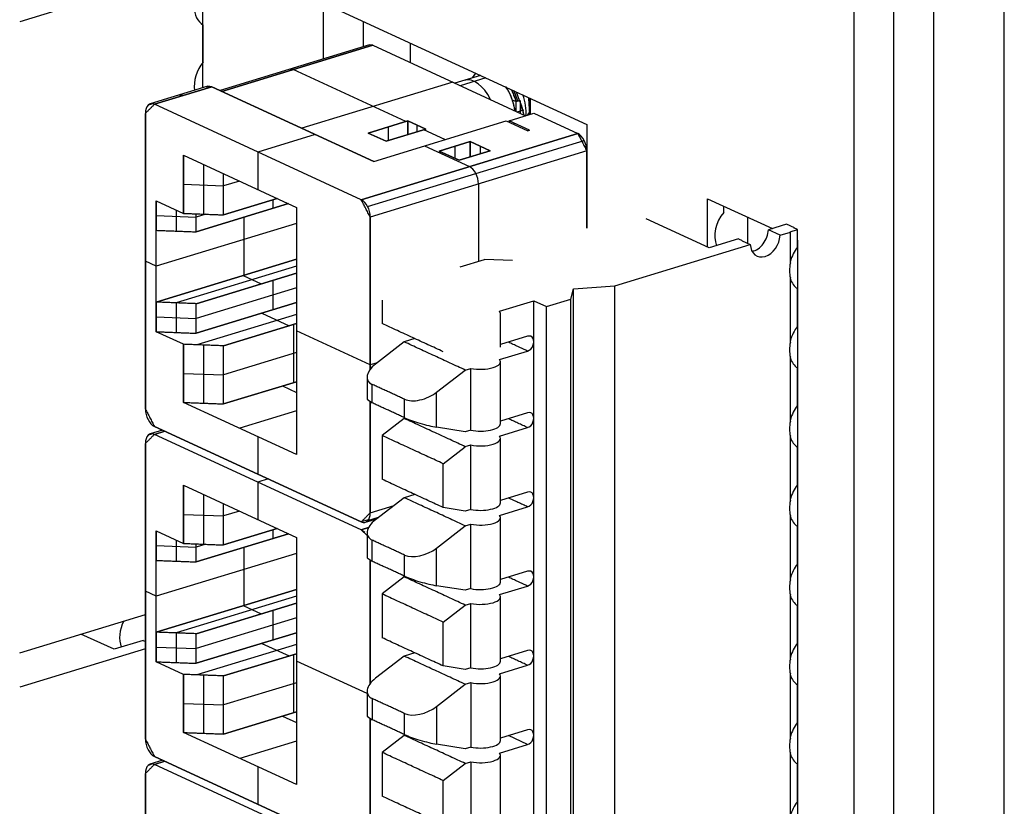
# Model space of a CAD drawing. Extents: x -4.3 to 17.7, y -6 to 11.
# Drawn here: x 12.3 to 13.2, y 6 to 6.7 of the extents above; entities that cross this region are included whole.
import ezdxf

# ---------------------------------------------------------------- set-up
doc = ezdxf.new("R2010")
doc.units = 0
doc.header["$MEASUREMENT"] = 0
doc.layers.add('61', color=7, linetype='Continuous', true_color=0xffffff)

# ---------------------------------------------------------------- blocks, each defined once
blk = doc.blocks.new('ISO-WWW-92')
at = {"layer": '61', "color": 5, "lineweight": -3}
for p, q in [((0.12561, 1.35278), (0.12561, -0.9224)), ((0.18774, -0.95106), (0.18774, 1.32412)), ((0.09055, 0.47719), (0.09055, -1.86549)), ((0.05565, 0.46652), (0.05565, -1.87616)), ((-0.51576, 0.41379), (-0.51576, 0.30664)), ((-0.5576, 0.40101), (-0.67631, 0.36474)), ((-0.40971, 0.3811), (-0.17869, 0.27453)), ((-0.40971, 0.33198), (-0.40971, 0.3811)), ((-0.37481, 0.36497), (-0.37481, 0.34264)), ((-0.51537, 0.32934), (-0.51537, 0.36178)), ((-0.33364, 0.34602), (-0.33364, 0.32889)), ((-0.3694, 0.3443), (-0.50038, 0.30428)), ((-0.36648, 0.344), (-0.49883, 0.30357)), ((-0.36648, 0.344), (-0.49883, 0.30357)), ((-0.49883, 0.30357), (-0.36648, 0.344)), ((-0.36648, 0.344), (-0.3694, 0.3443)), ((-0.3689, 0.34443), (-0.36648, 0.344)), ((-0.36648, 0.344), (-0.23234, 0.28213)), ((-0.36648, 0.344), (-0.23234, 0.28213)), ((-0.43628, 0.32268), (-0.4392, 0.32297)), ((-0.33749, 0.27711), (-0.43628, 0.32268)), ((-0.29625, 0.31161), (-0.42861, 0.27117)), ((-0.27197, 0.31756), (-0.29433, 0.31072)), ((-0.26732, 0.31541), (-0.28968, 0.30858)), ((-0.27631, 0.31956), (-0.27924, 0.31533)), ((-0.27621, 0.3196), (-0.27898, 0.31568)), ((-0.51131, 0.30801), (-0.56173, 0.2926)), ((-0.55808, 0.29224), (-0.50766, 0.30764)), ((-0.50766, 0.30764), (-0.55808, 0.29224)), ((-0.50766, 0.30764), (-0.55808, 0.29224)), ((-0.50766, 0.30764), (-0.51267, 0.3073)), ((-0.50766, 0.30764), (-0.51131, 0.30801)), ((-0.50766, 0.30764), (-0.36564, 0.24212)), ((-0.36564, 0.24212), (-0.50766, 0.30764)), ((-0.23912, 0.29512), (-0.24241, 0.30392)), ((-0.23773, 0.29554), (-0.24042, 0.303)), ((-0.23773, 0.29554), (-0.24042, 0.303)), ((-0.53287, 0.29994), (-0.53652, 0.30031)), ((-0.24403, 0.29619), (-0.24051, 0.29457)), ((-0.23773, 0.29554), (-0.24051, 0.29469)), ((-0.23773, 0.29554), (-0.24051, 0.29469)), ((-0.24051, 0.29469), (-0.23773, 0.29554)), ((-0.24051, 0.2859), (-0.24051, 0.29469)), ((-0.24051, 0.2859), (-0.24051, 0.29469)), ((-0.2372, 0.2957), (-0.2372, 0.28437)), ((-0.22932, 0.29729), (-0.22816, 0.29675)), ((-0.22827, 0.29742), (-0.22827, 0.2837)), ((-0.55947, 0.2927), (-0.56366, 0.29142)), ((-0.3766, 0.20852), (-0.55808, 0.29224)), ((-0.3766, 0.20852), (-0.55808, 0.29224)), ((-0.23974, 0.28554), (-0.23389, 0.28733)), ((-0.22878, 0.28538), (-0.23078, 0.28259)), ((-0.23078, 0.2826), (-0.22878, 0.28538)), ((-0.56597, 0.28429), (-0.56597, 0.02477)), ((-0.56597, 0.02477), (-0.56597, 0.28429)), ((-0.37046, 0.26704), (-0.33555, 0.2777)), ((-0.33555, 0.2777), (-0.37046, 0.26704)), ((-0.36564, 0.24212), (-0.2493, 0.27767)), ((-0.36564, 0.24212), (-0.2493, 0.27767)), ((-0.33555, 0.2777), (-0.33555, 0.2656)), ((-0.33555, 0.2656), (-0.33555, 0.2777)), ((-0.33555, 0.2777), (-0.31977, 0.27042)), ((-0.31977, 0.27042), (-0.33555, 0.2777)), ((-0.2493, 0.27767), (-0.23036, 0.26893)), ((-0.2493, 0.27767), (-0.23036, 0.26893)), ((-0.2468, 0.27771), (-0.22508, 0.28434)), ((-0.2468, 0.27771), (-0.22508, 0.28434)), ((-0.22881, 0.26941), (-0.2468, 0.27771)), ((-0.2468, 0.27771), (-0.2468, 0.27652)), ((-0.22881, 0.26941), (-0.2468, 0.27771)), ((-0.2468, 0.27652), (-0.2468, 0.27771)), ((-0.22508, 0.28434), (-0.18658, 0.26658)), ((-0.22508, 0.28434), (-0.18658, 0.26658)), ((-0.31977, 0.27042), (-0.35468, 0.25976)), ((-0.35468, 0.25976), (-0.31977, 0.27042)), ((-0.35301, 0.27237), (-0.35301, 0.26027)), ((-0.32766, 0.27406), (-0.32766, 0.26801)), ((-0.30309, 0.26124), (-0.32171, 0.26983)), ((-0.24254, 0.27574), (-0.24254, 0.27455)), ((-0.23036, 0.26893), (-0.22881, 0.26941)), ((-0.22881, 0.26941), (-0.23036, 0.26893)), ((-0.17869, 0.27453), (-0.17869, 0.18359)), ((-0.41692, 0.26578), (-0.46734, 0.25038)), ((-0.18658, 0.26658), (-0.3766, 0.20852)), ((-0.3766, 0.20852), (-0.18658, 0.26658)), ((-0.3766, 0.20852), (-0.18658, 0.26658)), ((-0.37102, 0.20256), (-0.181, 0.26061)), ((-0.35468, 0.25976), (-0.37046, 0.26704)), ((-0.37046, 0.26704), (-0.35468, 0.25976)), ((-0.28091, 0.25954), (-0.30806, 0.25125)), ((-0.30806, 0.25125), (-0.28091, 0.25954)), ((-0.26355, 0.25153), (-0.28091, 0.25954)), ((-0.28091, 0.25954), (-0.28091, 0.24623)), ((-0.28091, 0.24623), (-0.28091, 0.25954)), ((-0.28091, 0.25954), (-0.26355, 0.25153)), ((-0.17869, 0.25135), (-0.36871, 0.1933)), ((-0.17869, 0.25135), (-0.36871, 0.1933)), ((-0.32104, 0.25575), (-0.28159, 0.23755)), ((-0.30806, 0.25125), (-0.2907, 0.24324)), ((-0.2907, 0.24324), (-0.30806, 0.25125)), ((-0.29448, 0.25539), (-0.29448, 0.24498)), ((-0.2907, 0.24324), (-0.26355, 0.25153)), ((-0.26355, 0.25153), (-0.2907, 0.24324)), ((-0.27223, 0.25554), (-0.27223, 0.24888)), ((-0.17869, 0.25135), (-0.17869, 0.18359)), ((-0.17869, 0.18359), (-0.17869, 0.25135)), ((-0.53251, 0.24754), (-0.53251, 0.19656)), ((-0.53251, 0.19656), (-0.53251, 0.24754)), ((-0.53251, 0.24754), (-0.43341, 0.20182)), ((-0.53251, 0.24754), (-0.43341, 0.20182)), ((-0.46734, 0.25038), (-0.46734, 0.21748)), ((-0.51493, 0.23943), (-0.51493, 0.19588)), ((-0.49734, 0.19521), (-0.49734, 0.23132)), ((-0.49734, 0.19521), (-0.49734, 0.23132)), ((-0.48349, 0.22493), (-0.49734, 0.2207)), ((-0.53251, 0.22205), (-0.49734, 0.2207)), ((-0.2737, 0.22233), (-0.2737, 0.15456)), ((-0.5565, 0.18168), (-0.5565, 0.20763)), ((-0.5565, 0.20763), (-0.53251, 0.19656)), ((-0.5565, 0.20763), (-0.5565, 0.18168)), ((-0.5565, 0.20763), (-0.53251, 0.19656)), ((-0.45025, 0.20959), (-0.49734, 0.19521)), ((-0.49734, 0.19521), (-0.45025, 0.20959)), ((-0.45424, 0.20838), (-0.45424, 0.20082)), ((-0.07264, 0.20939), (-0.01577, 0.18315)), ((-0.07264, 0.1669), (-0.07264, 0.20939)), ((-0.53891, 0.19952), (-0.53891, 0.181)), ((-0.4404, 0.20505), (-0.52133, 0.18032)), ((-0.52133, 0.18032), (-0.4404, 0.20505)), ((-0.43341, 0.20182), (-0.43341, -0.01506)), ((-0.43341, 0.20182), (-0.43341, -0.01506)), ((-0.05853, 0.19738), (-0.05853, 0.20288)), ((-0.5565, 0.19465), (-0.52133, 0.1933)), ((-0.53251, 0.19656), (-0.49734, 0.19521)), ((-0.52133, 0.18032), (-0.52133, 0.19613)), ((-0.52133, 0.18032), (-0.52133, 0.19613)), ((-0.51309, 0.19581), (-0.52133, 0.1933)), ((-0.47971, 0.19303), (-0.47971, 0.14211)), ((-0.36871, 0.1933), (-0.36871, 0.05977)), ((-0.36871, 0.05977), (-0.36871, 0.1933)), ((-0.07117, 0.16623), (-0.12641, 0.1917)), ((-0.03774, 0.19329), (-0.03774, 0.17046)), ((-0.43341, 0.18777), (-0.5565, 0.15016)), ((-0.5565, 0.11865), (-0.5565, 0.18168)), ((-0.5565, 0.11865), (-0.5565, 0.18168)), ((-0.5565, 0.18168), (-0.52133, 0.18032)), ((-0.00329, 0.18696), (-0.01923, 0.1821)), ((-0.00897, 0.17736), (-0.01923, 0.1821)), ((0.00349, 0.18383), (-0.00329, 0.18696)), ((-0.00032, 0.18025), (0.00626, 0.18226)), ((0.0031, 0.18372), (0.00349, 0.18383)), ((0.00626, 0.18226), (0.0031, 0.18372)), ((0.00349, 0.18383), (0.00349, 0.18354)), ((0.00626, 0.16684), (0.00626, 0.18226)), ((-0.04553, 0.17406), (-0.07117, 0.16623)), ((-0.00897, 0.17736), (0, 0.18011)), ((0, 0.18011), (-0.00032, 0.18025)), ((0, 0.15306), (0, 0.18011)), ((0.00626, 0.17299), (0.00626, -0.37849)), ((-0.15398, 0.13306), (-0.03527, 0.16933)), ((-0.43341, 0.15626), (-0.5565, 0.11865)), ((-0.5565, 0.11865), (-0.43341, 0.15626)), ((-0.28983, 0.14964), (-0.2685, 0.15615)), ((-0.24388, 0.15521), (-0.2685, 0.15615)), ((-0.5565, 0.15016), (-0.56597, 0.15453)), ((-0.43341, 0.15021), (-0.53891, 0.11797)), ((-0.52133, 0.11729), (-0.43341, 0.14416)), ((-0.43341, 0.14416), (-0.52133, 0.11729)), ((-0.48017, 0.14197), (-0.46439, 0.13469)), ((0, 0.08355), (0, 0.13995)), ((-0.43341, 0.13118), (-0.52133, 0.10432)), ((-0.45424, 0.13779), (-0.45424, 0.11184)), ((-0.19276, 0.12121), (-0.19023, 0.13046)), ((-0.19023, 0.13046), (-0.15398, 0.13306)), ((-0.19023, -0.42334), (-0.19023, 0.13046)), ((0.00626, 0.09733), (0.00626, 0.13048)), ((-0.21408, 0.1147), (-0.19276, 0.12121)), ((-0.5565, 0.11865), (-0.5565, 0.0927)), ((-0.52133, 0.11729), (-0.5565, 0.11865)), ((-0.5565, 0.0927), (-0.5565, 0.11865)), ((-0.53891, 0.11797), (-0.53891, 0.09202)), ((-0.43341, 0.1182), (-0.52133, 0.09134)), ((-0.52133, 0.09134), (-0.43341, 0.1182)), ((-0.52133, 0.09134), (-0.52133, 0.11729)), ((-0.52133, 0.09134), (-0.52133, 0.11729)), ((-0.35828, 0.12025), (-0.35828, 0.09987)), ((-0.25518, 0.11061), (-0.22513, 0.11979)), ((-0.22513, 0.11979), (-0.21408, 0.1147)), ((-0.22513, -0.434), (-0.22513, 0.11979)), ((-0.21408, -0.4391), (-0.21408, 0.1147)), ((-0.5565, 0.10567), (-0.52133, 0.10432)), ((-0.43341, 0.10793), (-0.52095, 0.08119)), ((-0.46393, 0.10888), (-0.43995, 0.09781)), ((-0.25439, 0.10865), (-0.25518, 0.11061)), ((-0.25439, 0.07922), (-0.25439, 0.10865)), ((-0.49734, 0.08028), (-0.43341, 0.09981)), ((-0.43341, 0.09981), (-0.49734, 0.08028)), ((-0.43607, 0.099), (-0.43607, 0.04802)), ((-0.53251, 0.08163), (-0.5565, 0.0927)), ((-0.5565, 0.0927), (-0.52133, 0.09134)), ((-0.53251, 0.08163), (-0.5565, 0.0927)), ((-0.36871, 0.06354), (-0.43341, 0.09338)), ((-0.32956, 0.08662), (-0.33889, 0.08377)), ((-0.23056, 0.08871), (-0.25439, 0.08142)), ((-0.53251, 0.08163), (-0.53251, 0.03066)), ((-0.49734, 0.08028), (-0.53251, 0.08163)), ((-0.53251, 0.03066), (-0.53251, 0.08163)), ((-0.51493, 0.08095), (-0.51493, 0.02998)), ((-0.49734, 0.0293), (-0.49734, 0.08028)), ((-0.49734, 0.0293), (-0.49734, 0.08028)), ((-0.33889, 0.08377), (-0.3641, 0.06431)), ((-0.43341, 0.07432), (-0.49734, 0.05479)), ((-0.25518, 0.06821), (-0.23056, 0.07573)), ((0, 0.01403), (0, 0.07044)), ((-0.36273, 0.06536), (-0.36871, 0.06354)), ((-0.28524, 0.05902), (-0.28039, 0.0605)), ((-0.25439, 0.01203), (-0.25439, 0.06625)), ((0.00626, 0.02781), (0.00626, 0.06097)), ((-0.53251, 0.05614), (-0.49734, 0.05479)), ((-0.37148, 0.05287), (-0.37148, 0.0334)), ((-0.31045, 0.03956), (-0.28524, 0.05902)), ((-0.43341, 0.04883), (-0.49734, 0.0293)), ((-0.49734, 0.0293), (-0.43341, 0.04883)), ((-0.44576, 0.04506), (-0.43341, 0.03936)), ((-0.43341, -0.01506), (-0.53251, 0.03066)), ((-0.53251, 0.03066), (-0.49734, 0.0293)), ((-0.43341, -0.01506), (-0.53251, 0.03066)), ((-0.37148, 0.0334), (-0.36699, 0.03029)), ((-0.36871, 0.03114), (-0.36871, -0.06622)), ((-0.36871, -0.06622), (-0.36871, 0.03114)), ((-0.43341, 0.02317), (-0.48326, 0.00794)), ((-0.23056, 0.02151), (-0.25439, 0.01423)), ((-0.55808, 0.00954), (-0.3766, -0.07417)), ((-0.3766, -0.07417), (-0.55808, 0.00954)), ((-0.33889, 0.01657), (-0.35828, 0.0016)), ((-0.3379, 0.01688), (-0.33889, 0.01658)), ((-0.28524, 0.0048), (-0.31045, 0.00886)), ((-0.55947, 0.00305), (-0.56366, 0.00177)), ((-0.55095, 0.00626), (-0.56173, 0.00296)), ((-0.55808, 0.00259), (-0.54901, 0.00536)), ((-0.54901, 0.00536), (-0.55808, 0.00259)), ((-0.54901, 0.00536), (-0.55808, 0.00259)), ((-0.3766, -0.08112), (-0.55808, 0.00259)), ((-0.3766, -0.08112), (-0.55808, 0.00259)), ((-0.46734, 0.00059), (-0.46734, -0.03231)), ((-0.35828, 0.0016), (-0.35828, -0.03684)), ((-0.28039, 0.00628), (-0.28524, 0.0048)), ((-0.25518, 0.00101), (-0.23056, 0.00853)), ((0, -0.05548), (0, 0.00092)), ((-0.56597, -0.26487), (-0.56597, -0.00535)), ((-0.56597, -0.00535), (-0.56597, -0.26487)), ((-0.30463, -0.02315), (-0.28524, -0.00818)), ((-0.28524, -0.00817), (-0.28039, -0.00669)), ((-0.25439, -0.05749), (-0.25439, -0.00095)), ((0.00626, -0.0417), (0.00626, -0.00855)), ((-0.30463, -0.06159), (-0.30463, -0.02315)), ((-0.53251, -0.0421), (-0.53251, -0.09308)), ((-0.53251, -0.0421), (-0.43341, -0.08782)), ((-0.53251, -0.09308), (-0.53251, -0.0421)), ((-0.53251, -0.0421), (-0.43341, -0.08782)), ((-0.45827, -0.03649), (-0.46734, -0.03926)), ((-0.46734, -0.03926), (-0.46734, -0.07217)), ((-0.51493, -0.05021), (-0.51493, -0.09376)), ((-0.32956, -0.05009), (-0.33889, -0.05294)), ((-0.23056, -0.04801), (-0.25439, -0.05529)), ((-0.49734, -0.09443), (-0.49734, -0.05833)), ((-0.49734, -0.09443), (-0.49734, -0.05833)), ((-0.36871, -0.06622), (-0.34783, -0.05984)), ((-0.36871, -0.06622), (-0.34783, -0.05984)), ((-0.33889, -0.05294), (-0.3641, -0.0724)), ((-0.53251, -0.06759), (-0.49734, -0.06895)), ((-0.48349, -0.06471), (-0.49734, -0.06895)), ((-0.28524, -0.06471), (-0.30463, -0.06159)), ((-0.28039, -0.06323), (-0.28524, -0.06471)), ((-0.25518, -0.06851), (-0.23056, -0.06098)), ((0, -0.125), (0, -0.06859)), ((-0.37041, -0.07228), (-0.3766, -0.07417)), ((-0.37041, -0.07228), (-0.3766, -0.07417)), ((-0.37041, -0.07228), (-0.3766, -0.07417)), ((-0.37295, -0.07454), (-0.36288, -0.07146)), ((-0.36159, -0.07047), (-0.37102, -0.07335)), ((-0.31045, -0.09715), (-0.28524, -0.07769)), ((-0.28524, -0.07769), (-0.28039, -0.07621)), ((-0.25439, -0.127), (-0.25439, -0.07046)), ((-0.5565, -0.08201), (-0.53251, -0.09308)), ((-0.5565, -0.10797), (-0.5565, -0.08201)), ((-0.5565, -0.08201), (-0.53251, -0.09308)), ((-0.5565, -0.08201), (-0.5565, -0.10797)), ((-0.52133, -0.10932), (-0.4404, -0.08459)), ((-0.4404, -0.08459), (-0.52133, -0.10932)), ((-0.49734, -0.09443), (-0.45025, -0.08005)), ((-0.45025, -0.08005), (-0.49734, -0.09443)), ((-0.45424, -0.08127), (-0.45424, -0.08882)), ((-0.3766, -0.08112), (-0.37015, -0.07915)), ((-0.3766, -0.08112), (-0.37015, -0.07915)), ((-0.37015, -0.07915), (-0.3766, -0.08112)), ((-0.37147, -0.08626), (-0.3766, -0.08112)), ((-0.37338, -0.0836), (-0.3766, -0.08112)), ((-0.37147, -0.08384), (-0.37147, -0.10563)), ((0.00626, -0.11122), (0.00626, -0.07806)), ((-0.5565, -0.09499), (-0.52133, -0.09635)), ((-0.53891, -0.09013), (-0.53891, -0.10864)), ((-0.53251, -0.09308), (-0.49734, -0.09443)), ((-0.52133, -0.10932), (-0.52133, -0.09351)), ((-0.52133, -0.10932), (-0.52133, -0.09351)), ((-0.51309, -0.09383), (-0.52133, -0.09635)), ((-0.43341, -0.08782), (-0.43341, -0.3047)), ((-0.43341, -0.08782), (-0.43341, -0.3047)), ((-0.43341, -0.10187), (-0.5565, -0.13948)), ((-0.47971, -0.09661), (-0.47971, -0.14753)), ((-0.5565, -0.17099), (-0.5565, -0.10797)), ((-0.5565, -0.17099), (-0.5565, -0.10797)), ((-0.5565, -0.10797), (-0.52133, -0.10932)), ((-0.37147, -0.10563), (-0.36699, -0.10874)), ((-0.36871, -0.10789), (-0.36871, -0.21597)), ((-0.36871, -0.21597), (-0.36871, -0.10789)), ((-0.23056, -0.11752), (-0.25439, -0.1248)), ((-0.33889, -0.12245), (-0.35828, -0.13743)), ((-0.3379, -0.12215), (-0.33889, -0.12245)), ((-0.5565, -0.13948), (-0.56597, -0.13511)), ((-0.5565, -0.17099), (-0.43341, -0.13339)), ((-0.43341, -0.13339), (-0.5565, -0.17099)), ((-0.35828, -0.13743), (-0.35828, -0.17587)), ((-0.28524, -0.13423), (-0.31045, -0.13017)), ((-0.28039, -0.13275), (-0.28524, -0.13423)), ((-0.25518, -0.13802), (-0.23056, -0.1305)), ((0, -0.19451), (0, -0.1381)), ((-0.43341, -0.13944), (-0.53891, -0.17167)), ((-0.43341, -0.14549), (-0.52133, -0.17235)), ((-0.52133, -0.17235), (-0.43341, -0.14549)), ((-0.28524, -0.1472), (-0.28039, -0.14572)), ((-0.25439, -0.19651), (-0.25439, -0.13998)), ((-0.67631, -0.18905), (-0.56597, -0.15534)), ((-0.48017, -0.14767), (-0.46439, -0.15495)), ((-0.45424, -0.15185), (-0.45424, -0.1778)), ((-0.30463, -0.16218), (-0.28524, -0.1472)), ((0.00626, -0.18073), (0.00626, -0.14757)), ((-0.43341, -0.15846), (-0.52133, -0.18532)), ((-0.30463, -0.20062), (-0.30463, -0.16218)), ((-0.5935, -0.18601), (-0.62253, -0.17262)), ((-0.5565, -0.17099), (-0.5565, -0.19695)), ((-0.52133, -0.17235), (-0.5565, -0.17099)), ((-0.5565, -0.19695), (-0.5565, -0.17099)), ((-0.53891, -0.17167), (-0.53891, -0.19762)), ((-0.43341, -0.17144), (-0.52133, -0.1983)), ((-0.52133, -0.1983), (-0.43341, -0.17144)), ((-0.52133, -0.1983), (-0.52133, -0.17235)), ((-0.52133, -0.1983), (-0.52133, -0.17235)), ((-0.56786, -0.17818), (-0.5935, -0.18601)), ((-0.56786, -0.17818), (-0.56597, -0.17905)), ((-0.46393, -0.18076), (-0.43995, -0.19183)), ((-0.56597, -0.18546), (-0.67631, -0.21918)), ((-0.5565, -0.18397), (-0.52133, -0.18532)), ((-0.43341, -0.18171), (-0.52095, -0.20846)), ((-0.49734, -0.20936), (-0.43341, -0.18983)), ((-0.43341, -0.18983), (-0.49734, -0.20936)), ((-0.32956, -0.18912), (-0.33889, -0.19197)), ((-0.23056, -0.18703), (-0.25439, -0.19431)), ((-0.53251, -0.20801), (-0.5565, -0.19695)), ((-0.5565, -0.19695), (-0.52133, -0.1983)), ((-0.53251, -0.20801), (-0.5565, -0.19695)), ((-0.43607, -0.19064), (-0.43607, -0.24162)), ((-0.37147, -0.22483), (-0.43341, -0.19626)), ((-0.33889, -0.19197), (-0.3641, -0.21143)), ((-0.28524, -0.20374), (-0.30463, -0.20062)), ((-0.28039, -0.20226), (-0.28524, -0.20374)), ((-0.25518, -0.20753), (-0.23056, -0.20001)), ((-0.53251, -0.20801), (-0.53251, -0.25899)), ((-0.49734, -0.20936), (-0.53251, -0.20801)), ((-0.53251, -0.25899), (-0.53251, -0.20801)), ((-0.51493, -0.20869), (-0.51493, -0.25966)), ((-0.49734, -0.26034), (-0.49734, -0.20936)), ((-0.49734, -0.26034), (-0.49734, -0.20936)), ((-0.43341, -0.21532), (-0.49734, -0.23485)), ((-0.28524, -0.21672), (-0.28039, -0.21524)), ((-0.25439, -0.26603), (-0.25439, -0.20949)), ((0, -0.26403), (0, -0.20761)), ((-0.37147, -0.22287), (-0.37147, -0.24465)), ((-0.31044, -0.23618), (-0.28524, -0.21672)), ((0.00626, -0.25025), (0.00626, -0.21709)), ((-0.53251, -0.2335), (-0.49734, -0.23485)), ((-0.43341, -0.24081), (-0.49734, -0.26034)), ((-0.49734, -0.26034), (-0.43341, -0.24081)), ((-0.44576, -0.24458), (-0.43341, -0.25028)), ((-0.37147, -0.24465), (-0.36699, -0.24777)), ((-0.36871, -0.24692), (-0.36871, -0.35499)), ((-0.36871, -0.35499), (-0.36871, -0.24692)), ((-0.43341, -0.3047), (-0.53251, -0.25899)), ((-0.53251, -0.25899), (-0.49734, -0.26034)), ((-0.43341, -0.3047), (-0.53251, -0.25899)), ((-0.23056, -0.25655), (-0.25439, -0.26383)), ((-0.43341, -0.26648), (-0.48326, -0.28171)), ((-0.33889, -0.26148), (-0.35828, -0.27645)), ((-0.3379, -0.26118), (-0.33889, -0.26148)), ((-0.23056, -0.26952), (-0.24748, -0.26172)), ((-0.35828, -0.27645), (-0.35828, -0.3149)), ((-0.28524, -0.27325), (-0.31044, -0.26919)), ((-0.28039, -0.27177), (-0.28524, -0.27325)), ((-0.25518, -0.27705), (-0.23056, -0.26952)), ((-0.55095, -0.28339), (-0.56173, -0.28668)), ((-0.3766, -0.36381), (-0.55808, -0.2801)), ((-0.55808, -0.2801), (-0.3766, -0.36381)), ((-0.54901, -0.28428), (-0.55808, -0.28705)), ((-0.54901, -0.28428), (-0.55808, -0.28705)), ((-0.55808, -0.28705), (-0.54901, -0.28428)), ((-0.28524, -0.28623), (-0.28039, -0.28475)), ((-0.25439, -0.33554), (-0.25439, -0.279)), ((0, -0.33355), (0, -0.27713)), ((-0.55947, -0.28659), (-0.56366, -0.28787)), ((-0.3766, -0.37076), (-0.55808, -0.28705)), ((-0.3766, -0.37076), (-0.55808, -0.28705)), ((-0.46734, -0.28905), (-0.46734, -0.32195)), ((-0.30463, -0.3012), (-0.28524, -0.28623)), ((0.00626, -0.31976), (0.00626, -0.2866)), ((-0.56597, -0.29499), (-0.56597, -0.55451)), ((-0.56597, -0.55451), (-0.56597, -0.29499)), ((-0.30463, -0.33965), (-0.30463, -0.3012))]:
    blk.add_line(p, q, dxfattribs=at)
for centre, major_axis, ratio, start_param, end_param in [((-0.50373, 0.38387), (-0.01047, -0.0227), 0.718873, 4.355611, 6.210188), ((-0.50373, 0.31436), (-0.01047, -0.0227), 0.718873, 4.355611, 5.457906), ((-0.27745, 0.28451), (0.00877, -0.02869), 0.585049, 1.814059, 3.141553), ((-0.26039, 0.28972), (-0.00877, 0.02869), 0.585049, 4.42453, 5.173325), ((-0.26039, 0.28972), (0.01023, -0.03347), 0.585049, 1.540548, 1.855576), ((-0.24931, 0.29311), (0.00804, -0.0263), 0.585049, 0.965467, 1.67068), ((-0.241, 0.29565), (-0.00584, 0.01913), 0.585049, 3.978433, 4.654873), ((-0.55808, 0.28065), (0.00365, -0.01195), 0.585049, 2.660317, 4.231114), ((-0.18658, 0.25499), (-0.00365, 0.01195), 0.585049, 4.231114, 5.80191), ((-0.28159, 0.22597), (-0.00365, 0.01195), 0.585049, 4.231114, 5.80191), ((-0.3766, 0.19694), (0.00365, -0.01195), 0.585049, 1.089521, 2.660317), ((-0.04689, 0.1824), (0.01047, 0.0227), 0.718873, 1.214014, 2.52863), ((-0.03238, 0.17924), (-0.00712, -0.01544), 0.718873, 0.480517, 2.067696), ((-0.02212, 0.17451), (0.00712, 0.01544), 0.718873, 2.2149, 5.209289), ((0.01828, 0.15233), (0.01047, 0.0227), 0.718873, 1.239263, 1.801539), ((0.0186, 0.15219), (0.01047, 0.0227), 0.718873, 1.854371, 2.42823), ((0.01828, 0.15233), (0.01047, 0.0227), 0.718873, 2.481078, 3.043338), ((0.01828, 0.08282), (0.01047, 0.0227), 0.718873, 1.239288, 1.801604), ((-0.23056, 0.08222), (0.00293, 0.00636), 0.718873, 3.712103, 6.853696), ((0.0186, 0.08267), (0.01047, 0.0227), 0.718873, 1.854439, 2.428161), ((0.01828, 0.08282), (0.01047, 0.0227), 0.718873, 2.481009, 3.043313), ((-0.35148, 0.05848), (0.01951, 0.00813), 0.540624, 2.032309, 3.603104), ((-0.27189, 0.06625), (-0.0175, 0), 0.375419, 1.063774, 3.444077), ((-0.32307, 0.04538), (0.01951, 0.00813), 0.540624, 3.603104, 5.173902), ((0.01828, 0.01331), (0.01047, 0.0227), 0.718873, 1.239312, 1.801669), ((-0.55808, 0.02113), (0.00365, -0.01195), 0.585049, 4.231114, 5.80191), ((-0.23056, 0.01502), (0.00293, 0.00636), 0.718873, 3.712086, 6.853696), ((-0.32307, 0.01468), (-0.01998, 0.00572), 0.136041, 0.722068, 2.292865), ((-0.27189, 0.01203), (0.0175, 0), 0.375419, 4.205366, 6.283198), ((0.0186, 0.01316), (0.01047, 0.0227), 0.718873, 1.854508, 2.428093), ((-0.55808, -0.00899), (0.00365, -0.01195), 0.585049, 2.660317, 4.231114), ((-0.27189, -0.00095), (-0.0175, 0), 0.375419, 1.063774, 3.444077), ((0.01828, 0.01331), (0.01047, 0.0227), 0.718873, 2.48094, 3.043288), ((0.01828, -0.05621), (0.01047, 0.0227), 0.718873, 1.239337, 1.801734), ((-0.23056, -0.05449), (0.00293, 0.00636), 0.718873, 3.712103, 6.853696), ((-0.27189, -0.05749), (0.0175, 0), 0.375419, 4.205366, 6.283198), ((0.0186, -0.05635), (0.01047, 0.0227), 0.718873, 1.854576, 2.428025), ((-0.3766, -0.06258), (0.00365, -0.01195), 0.585049, 5.80191, 7.372706), ((-0.27189, -0.07046), (-0.0175, 0), 0.375419, 1.063774, 3.444077), ((-0.35147, -0.07823), (0.01951, 0.00813), 0.540624, 2.032309, 3.603109), ((0.01828, -0.05621), (0.01047, 0.0227), 0.718873, 2.48087, 3.043264), ((-0.32307, -0.09133), (0.01951, 0.00813), 0.540624, 3.603109, 5.173902), ((0.01828, -0.12572), (0.01047, 0.0227), 0.718873, 1.239362, 1.801799), ((-0.23056, -0.12401), (0.00293, 0.00636), 0.718873, 3.712086, 6.853696), ((-0.32307, -0.12434), (-0.01998, 0.00572), 0.136041, 0.722068, 2.292865), ((-0.27189, -0.127), (0.0175, 0), 0.375419, 4.205366, 6.283198), ((0.0186, -0.12587), (0.01047, 0.0227), 0.718873, 1.854644, 2.427956), ((-0.27189, -0.13998), (-0.0175, 0), 0.375419, 1.063774, 3.444077), ((0.01828, -0.12572), (0.01047, 0.0227), 0.718873, 2.480801, 3.043239), ((-0.56922, -0.16984), (0.01047, 0.0227), 0.718873, 1.519337, 2.528843), ((0.01828, -0.19524), (0.01047, 0.0227), 0.718873, 1.239386, 1.801823), ((-0.23056, -0.19352), (0.00293, 0.00636), 0.718873, 3.712103, 6.853696), ((-0.27189, -0.19651), (0.0175, 0), 0.375419, 4.205366, 6.283198), ((0.0186, -0.19538), (0.01047, 0.0227), 0.718873, 1.854713, 2.427888), ((-0.35147, -0.21725), (0.01951, 0.00813), 0.540624, 2.032309, 3.603109), ((-0.27189, -0.20949), (-0.0175, 0), 0.375419, 1.063774, 3.444077), ((0.01828, -0.19524), (0.01047, 0.0227), 0.718873, 2.48078, 3.043214), ((-0.32307, -0.23036), (0.01951, 0.00813), 0.540624, 3.603109, 5.173902), ((0.01828, -0.26475), (0.01047, 0.0227), 0.718873, 1.239411, 1.801888), ((-0.23056, -0.26304), (0.00293, 0.00636), 0.718873, 3.712103, 6.853696), ((-0.55808, -0.26851), (0.00365, -0.01195), 0.585049, 4.231114, 5.80191), ((-0.32307, -0.26337), (-0.01998, 0.00572), 0.136041, 0.722068, 2.292865), ((-0.27189, -0.26603), (0.0175, 0), 0.375419, 4.205366, 6.283198), ((0.0186, -0.2649), (0.01047, 0.0227), 0.718873, 1.854781, 2.427819), ((-0.27189, -0.279), (-0.0175, 0), 0.375419, 1.063774, 3.444077), ((0.01828, -0.26475), (0.01047, 0.0227), 0.718873, 2.480711, 3.04319), ((-0.55808, -0.29863), (0.00365, -0.01195), 0.585049, 2.660317, 4.231114), ((0.01828, -0.33426), (0.01047, 0.0227), 0.718873, 1.239435, 1.801953)]:
    blk.add_ellipse(centre, major_axis=major_axis, ratio=ratio, start_param=start_param, end_param=end_param, dxfattribs=at)
blk.add_open_spline([(-0.24989, 0.30808), (-0.24755, 0.30412), (-0.24558, 0.29996), (-0.24245, 0.29063), (-0.24168, 0.2861)], degree=2, knots=[0, 0, 0, 0.180671, 0.3248, 1, 1, 1], dxfattribs=at)
for points, degree in [([(-0.24051, 0.29469), (-0.24457, 0.305)], 1), ([(-0.23773, 0.29554), (-0.23394, 0.28319)], 1), ([(-0.23389, 0.28317), (-0.23492, 0.28973), (-0.23773, 0.29554)], 2), ([(-0.22878, 0.28538), (-0.22951, 0.29798)], 1), ([(-0.55808, 0.29224), (-0.56597, 0.28429)], 1), ([(-0.18658, 0.26658), (-0.17869, 0.25135)], 1), ([(-0.36871, 0.1933), (-0.3766, 0.20852)], 1), ([(-0.53251, 0.19656), (-0.49734, 0.19521)], 1), ([(-0.5565, 0.18168), (-0.52133, 0.18032)], 1), ([(-0.04553, 0.17406), (-0.03527, 0.16933)], 1), ([(-0.15397, -0.42073), (-0.15398, 0.13306)], 1), ([(-0.19275, -0.43258), (-0.19276, 0.12121)], 1), ([(-0.52133, 0.11729), (-0.5565, 0.11865)], 1), ([(-0.30463, 0.07512), (-0.35828, 0.09987)], 1), ([(-0.5565, 0.0927), (-0.52133, 0.09134)], 1), ([(-0.49734, 0.08028), (-0.53251, 0.08163)], 1), ([(-0.28524, 0.05902), (-0.33889, 0.08377)], 1), ([(-0.23056, 0.07573), (-0.24748, 0.08353)], 1), ([(-0.28039, 0.00628), (-0.28039, 0.0605)], 1), ([(-0.33858, 0.0334), (-0.36699, 0.04651)], 1), ([(-0.36699, 0.03029), (-0.36699, 0.03569), (-0.36699, 0.0411), (-0.36699, 0.04651)], 3), ([(-0.31045, 0.00886), (-0.31045, 0.01909), (-0.31045, 0.02933), (-0.31045, 0.03956)], 3), ([(-0.53251, 0.03066), (-0.49734, 0.0293)], 1), ([(-0.33858, 0.01718), (-0.36699, 0.03029)], 1), ([(-0.33858, 0.01718), (-0.33858, 0.0334)], 1), ([(-0.56597, 0.02477), (-0.55808, 0.00954)], 1), ([(-0.28524, -0.00818), (-0.33889, 0.01657)], 1), ([(-0.23056, 0.00853), (-0.24748, 0.01634)], 1), ([(-0.55808, 0.00259), (-0.56597, -0.00535)], 1), ([(-0.30463, -0.02315), (-0.35828, 0.0016)], 1), ([(-0.28039, -0.06323), (-0.28039, -0.00669)], 1), ([(-0.30463, -0.06159), (-0.35828, -0.03684)], 1), ([(-0.28524, -0.07769), (-0.33889, -0.05294)], 1), ([(-0.23056, -0.06098), (-0.24748, -0.05318)], 1), ([(-0.3766, -0.07417), (-0.36871, -0.06622)], 1), ([(-0.28039, -0.13275), (-0.28039, -0.07621)], 1), ([(-0.53251, -0.09308), (-0.49734, -0.09443)], 1), ([(-0.33858, -0.10331), (-0.36699, -0.0902)], 1), ([(-0.36699, -0.10874), (-0.36699, -0.10256), (-0.36699, -0.09638), (-0.36699, -0.0902)], 3), ([(-0.33858, -0.12184), (-0.33858, -0.10331)], 1), ([(-0.31045, -0.13017), (-0.31045, -0.11916), (-0.31045, -0.10816), (-0.31045, -0.09715)], 3), ([(-0.5565, -0.10797), (-0.52133, -0.10932)], 1), ([(-0.33858, -0.12184), (-0.36699, -0.10874)], 1), ([(-0.28524, -0.1472), (-0.33889, -0.12245)], 1), ([(-0.23056, -0.1305), (-0.24748, -0.12269)], 1), ([(-0.30463, -0.16218), (-0.35828, -0.13743)], 1), ([(-0.28039, -0.20226), (-0.28039, -0.14572)], 1), ([(-0.52133, -0.17235), (-0.5565, -0.17099)], 1), ([(-0.30463, -0.20062), (-0.35828, -0.17587)], 1), ([(-0.5565, -0.19695), (-0.52133, -0.1983)], 1), ([(-0.28524, -0.21672), (-0.33889, -0.19197)], 1), ([(-0.23056, -0.20001), (-0.24748, -0.1922)], 1), ([(-0.49734, -0.20936), (-0.53251, -0.20801)], 1), ([(-0.28039, -0.21524), (-0.28039, -0.27177)], 1), ([(-0.33858, -0.24234), (-0.36699, -0.22923)], 1), ([(-0.36699, -0.22923), (-0.36699, -0.23541), (-0.36699, -0.24159), (-0.36699, -0.24777)], 3), ([(-0.31044, -0.23618), (-0.31044, -0.24719), (-0.31044, -0.25819), (-0.31044, -0.26919)], 3), ([(-0.33858, -0.26087), (-0.36699, -0.24777)], 1), ([(-0.33858, -0.26087), (-0.33858, -0.24234)], 1), ([(-0.53251, -0.25899), (-0.49734, -0.26034)], 1), ([(-0.56597, -0.26487), (-0.55808, -0.2801)], 1), ([(-0.28524, -0.28623), (-0.33889, -0.26148)], 1), ([(-0.30463, -0.3012), (-0.35828, -0.27645)], 1), ([(-0.28039, -0.28475), (-0.28039, -0.34129)], 1), ([(-0.55808, -0.28705), (-0.56597, -0.29499)], 1), ([(-0.30463, -0.33965), (-0.35828, -0.3149)], 1)]:
    blk.add_open_spline(points, degree=degree, dxfattribs=at)

msp = doc.modelspace()

# ---------------------------------------------------------------- block references
msp.add_blockref('ISO-WWW-92', (12.96257, 6.31794))

doc.saveas('drawing.dxf')
